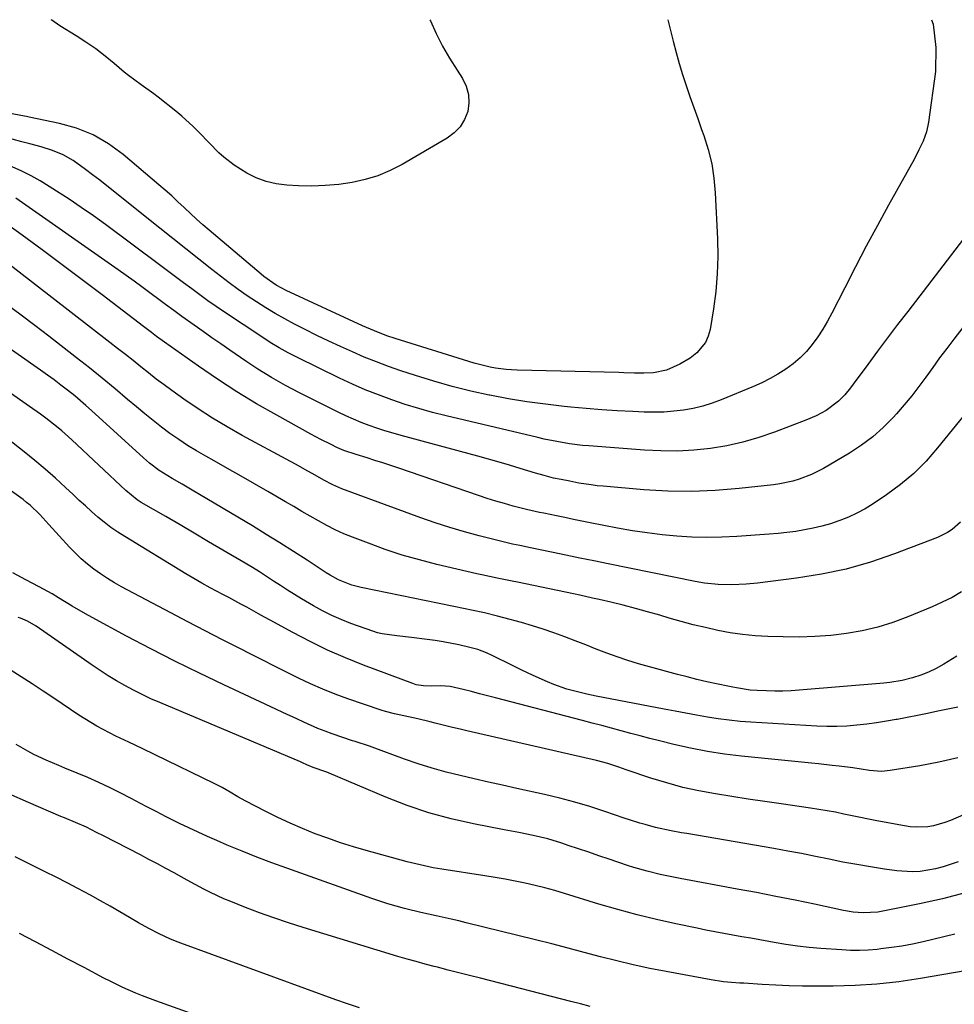
# Model space of a CAD drawing. Units: inches. Extents: x 1894835 to 1900161, y 416764 to 422033.
# Drawn here: x 1898924 to 1899212, y 421728 to 422032 of the extents above; entities that cross this region are included whole.
import ezdxf

# ---------------------------------------------------------------- set-up
doc = ezdxf.new("R2010")
doc.units = ezdxf.units.IN
doc.header["$MEASUREMENT"] = 0
doc.layers.add('7', color=7, linetype='Continuous')
doc.layers.add('8', color=7, linetype='Continuous')

msp = doc.modelspace()

# ---------------------------------------------------------------- linework, layer by layer
at = {"layer": '7', "color": 18}
for points in [[(1899124.06, 422031.67, 1846), (1899125.71, 422025.06, 1846), (1899126.62, 422021.61, 1846), (1899127.59, 422018.17, 1846), (1899128.64, 422014.75, 1846), (1899129.75, 422011.35, 1846), (1899130.91, 422007.97, 1846), (1899132.08, 422004.59, 1846), (1899133.28, 422001.22, 1846), (1899134.49, 421997.85, 1846), (1899135.17, 421995.98, 1846), (1899136.52, 421991.64, 1846), (1899137.61, 421987.24, 1846), (1899138.29, 421982.77, 1846), (1899138.71, 421978.24, 1846), (1899139.36, 421964.1, 1846), (1899139.45, 421958.67, 1846), (1899139.31, 421953.24, 1846), (1899138.84, 421947.84, 1846), (1899138.14, 421942.45, 1846), (1899137.12, 421936.07, 1846), (1899136.54, 421934.01, 1846), (1899135.71, 421932.1, 1846), (1899132.98, 421928.88, 1846), (1899130.94, 421927.31, 1846), (1899127.79, 421925.41, 1846), (1899123.63, 421923.61, 1846), (1899119.69, 421922.76, 1846), (1899116.66, 421922.64, 1846), (1899113.8, 421922.69, 1846), (1899110.54, 421922.77, 1846), (1899108.91, 421922.8, 1846), (1899077.54, 421923.57, 1846), (1899075.86, 421923.65, 1846), (1899074.19, 421923.77, 1846), (1899070.86, 421924.21, 1846), (1899069.21, 421924.52, 1846), (1899065.94, 421925.3, 1846), (1899064.33, 421925.77, 1846), (1899039.94, 421933.36, 1846), (1899037.37, 421934.21, 1846), (1899033.58, 421935.67, 1846), (1899031.09, 421936.73, 1846), (1899029.86, 421937.29, 1846), (1899006.29, 421948.18, 1846), (1899003.23, 421949.8, 1846), (1898999.43, 421952.42, 1846), (1898998.54, 421953.14, 1846), (1898982.52, 421966.71, 1846), (1898980.57, 421968.4, 1846), (1898978.64, 421970.11, 1846), (1898976.75, 421971.86, 1846), (1898974.88, 421973.63, 1846), (1898974.8, 421973.71, 1846), (1898972.89, 421975.53, 1846), (1898970.96, 421977.32, 1846), (1898968.99, 421979.07, 1846), (1898966.99, 421980.79, 1846), (1898955.95, 421990.15, 1846), (1898951.45, 421993.4, 1846), (1898946.72, 421996.16, 1846), (1898941.63, 421998.18, 1846), (1898936.29, 421999.7, 1846), (1898926.99, 422001.61, 1846), (1898926.12, 422001.78, 1846), (1898924.37, 422002.12, 1846), (1898921.75, 422002.63, 1846)], [(1899205.41, 422031.67, 1844), (1899205.91, 422030.29, 1844), (1899206.81, 422023.14, 1844), (1899206.66, 422015.74, 1844), (1899204.51, 422000.03, 1844), (1899203.89, 421997.08, 1844), (1899202.86, 421994.24, 1844), (1899201.56, 421991.5, 1844), (1899200.15, 421988.81, 1844), (1899192.21, 421974.5, 1844), (1899188.74, 421968.17, 1844), (1899185.32, 421961.8, 1844), (1899181.97, 421955.4, 1844), (1899178.67, 421948.97, 1844), (1899174.72, 421941.17, 1844), (1899173.37, 421938.67, 1844), (1899171.92, 421936.22, 1844), (1899170.34, 421933.85, 1844), (1899168.65, 421931.52, 1844), (1899166.82, 421929.37, 1844), (1899164.87, 421927.35, 1844), (1899162.73, 421925.54, 1844), (1899160.46, 421923.86, 1844), (1899158.05, 421922.36, 1844), (1899155.6, 421920.95, 1844), (1899153.06, 421919.69, 1844), (1899150.48, 421918.53, 1844), (1899140.56, 421914.41, 1844), (1899137.72, 421913.35, 1844), (1899134.83, 421912.44, 1844), (1899131.89, 421911.75, 1844), (1899128.9, 421911.21, 1844), (1899125.88, 421910.87, 1844), (1899122.86, 421910.64, 1844), (1899119.83, 421910.58, 1844), (1899116.79, 421910.63, 1844), (1899113.28, 421910.8, 1844), (1899108.48, 421911.06, 1844), (1899103.69, 421911.37, 1844), (1899098.91, 421911.75, 1844), (1899094.13, 421912.18, 1844), (1899092.11, 421912.38, 1844), (1899086.33, 421913.04, 1844), (1899080.58, 421913.81, 1844), (1899074.85, 421914.76, 1844), (1899069.13, 421915.82, 1844), (1899068.98, 421915.85, 1844), (1899063.23, 421917.13, 1844), (1899057.52, 421918.54, 1844), (1899051.86, 421920.15, 1844), (1899046.24, 421921.91, 1844), (1899041.7, 421923.41, 1844), (1899037.9, 421924.73, 1844), (1899034.14, 421926.13, 1844), (1899030.41, 421927.63, 1844), (1899026.71, 421929.2, 1844), (1899023.05, 421930.86, 1844), (1899019.41, 421932.55, 1844), (1899015.8, 421934.31, 1844), (1899012.2, 421936.11, 1844), (1899008.91, 421937.79, 1844), (1899005.9, 421939.39, 1844), (1899002.92, 421941.05, 1844), (1898999.99, 421942.81, 1844), (1898997.1, 421944.63, 1844), (1898994.27, 421946.53, 1844), (1898991.47, 421948.48, 1844), (1898988.72, 421950.5, 1844), (1898986, 421952.58, 1844), (1898983.34, 421954.67, 1844), (1898979.32, 421957.83, 1844), (1898975.31, 421960.99, 1844), (1898971.31, 421964.17, 1844), (1898967.31, 421967.36, 1844), (1898950.93, 421980.46, 1844), (1898948.76, 421982.17, 1844), (1898946.57, 421983.85, 1844), (1898944.34, 421985.49, 1844), (1898940.53, 421988.21, 1844), (1898937.46, 421990.04, 1844), (1898934.15, 421991.37, 1844), (1898930.7, 421992.42, 1844), (1898927.23, 421993.37, 1844), (1898924.73, 421994.02, 1844), (1898921.75, 421994.82, 1844)], [(1899050.64, 422031.68, 1848), (1899050.79, 422031.33, 1848), (1899052.62, 422027.4, 1848), (1899054.57, 422023.54, 1848), (1899056.73, 422019.79, 1848), (1899059.01, 422016.11, 1848), (1899060.68, 422013.58, 1848), (1899061.85, 422011.16, 1848), (1899062.59, 422008.66, 1848), (1899062.67, 422006.07, 1848), (1899062.31, 422003.4, 1848), (1899061.3, 422000.89, 1848), (1899059.96, 421998.63, 1848), (1899058.13, 421996.75, 1848), (1899055.97, 421995.11, 1848), (1899042.07, 421987.05, 1848), (1899038.39, 421985.16, 1848), (1899034.6, 421983.56, 1848), (1899030.66, 421982.37, 1848), (1899026.63, 421981.45, 1848), (1899022.5, 421980.89, 1848), (1899018.37, 421980.5, 1848), (1899014.22, 421980.38, 1848), (1899010.06, 421980.44, 1848), (1899006.48, 421980.61, 1848), (1899003.23, 421981.01, 1848), (1899000.08, 421981.72, 1848), (1898997.07, 421982.88, 1848), (1898994.15, 421984.36, 1848), (1898990.26, 421986.79, 1848), (1898987.02, 421989.29, 1848), (1898985.5, 421990.66, 1848), (1898982.59, 421993.56, 1848), (1898979.29, 421997.02, 1848), (1898977.63, 421998.73, 1848), (1898974.12, 422001.96, 1848), (1898972.28, 422003.48, 1848), (1898966.79, 422007.81, 1848), (1898965.5, 422008.8, 1848), (1898961.53, 422011.6, 1848), (1898957.6, 422014.46, 1848), (1898956.34, 422015.49, 1848), (1898953.25, 422018.13, 1848), (1898950.41, 422020.44, 1848), (1898947.51, 422022.65, 1848), (1898944.51, 422024.73, 1848), (1898941.44, 422026.71, 1848), (1898936.47, 422029.75, 1848), (1898933.98, 422031.53, 1848), (1898933.79, 422031.69, 1848)], [(1899222.41, 421973.39, 1842), (1899198.1, 421941.7, 1842), (1899194.98, 421937.62, 1842), (1899191.88, 421933.52, 1842), (1899188.81, 421929.4, 1842), (1899185.75, 421925.28, 1842), (1899181.3, 421919.23, 1842), (1899180.46, 421918.13, 1842), (1899178.69, 421916.01, 1842), (1899176.78, 421914.02, 1842), (1899172.89, 421911.16, 1842), (1899169.84, 421909.5, 1842), (1899166.65, 421908.12, 1842), (1899156.97, 421904.42, 1842), (1899152.14, 421902.77, 1842), (1899147.25, 421901.35, 1842), (1899142.27, 421900.27, 1842), (1899137.23, 421899.43, 1842), (1899132.14, 421898.92, 1842), (1899127.04, 421898.63, 1842), (1899121.94, 421898.65, 1842), (1899116.83, 421898.88, 1842), (1899099.72, 421900.18, 1842), (1899097.73, 421900.36, 1842), (1899093.77, 421900.85, 1842), (1899089.83, 421901.52, 1842), (1899085.91, 421902.33, 1842), (1899083.96, 421902.77, 1842), (1899055.67, 421909.48, 1842), (1899051.43, 421910.56, 1842), (1899047.21, 421911.73, 1842), (1899043.03, 421913.02, 1842), (1899038.88, 421914.41, 1842), (1899034.78, 421915.93, 1842), (1899030.71, 421917.55, 1842), (1899026.71, 421919.3, 1842), (1899022.74, 421921.15, 1842), (1899009.75, 421927.49, 1842), (1899006.91, 421928.93, 1842), (1899004.13, 421930.46, 1842), (1899001.4, 421932.09, 1842), (1898998.73, 421933.81, 1842), (1898987.25, 421941.49, 1842), (1898984.69, 421943.23, 1842), (1898982.14, 421945, 1842), (1898979.63, 421946.81, 1842), (1898977.13, 421948.64, 1842), (1898974.65, 421950.5, 1842), (1898972.17, 421952.35, 1842), (1898969.68, 421954.2, 1842), (1898967.2, 421956.05, 1842), (1898950.5, 421968.48, 1842), (1898946.8, 421971.17, 1842), (1898943.07, 421973.8, 1842), (1898939.28, 421976.34, 1842), (1898935.45, 421978.83, 1842), (1898933.18, 421980.27, 1842), (1898930.42, 421981.93, 1842), (1898927.6, 421983.49, 1842), (1898924.72, 421984.92, 1842), (1898921.78, 421986.25, 1842)], [(1899216.31, 421910.7, 1838), (1899207.33, 421899.56, 1838), (1899203.77, 421895.53, 1838), (1899199.99, 421891.74, 1838), (1899195.89, 421888.3, 1838), (1899191.57, 421885.11, 1838), (1899187.39, 421882.31, 1838), (1899184.94, 421880.79, 1838), (1899182.42, 421879.41, 1838), (1899179.81, 421878.22, 1838), (1899177.14, 421877.15, 1838), (1899176.87, 421877.06, 1838), (1899174.26, 421876.21, 1838), (1899171.62, 421875.45, 1838), (1899168.95, 421874.82, 1838), (1899166.26, 421874.28, 1838), (1899163.54, 421873.85, 1838), (1899160.81, 421873.48, 1838), (1899158.08, 421873.18, 1838), (1899155.34, 421872.95, 1838), (1899145.35, 421872.23, 1838), (1899140.73, 421872.01, 1838), (1899136.12, 421871.93, 1838), (1899131.5, 421872.06, 1838), (1899126.88, 421872.33, 1838), (1899122.28, 421872.79, 1838), (1899117.69, 421873.34, 1838), (1899113.12, 421874.05, 1838), (1899108.56, 421874.86, 1838), (1899100.14, 421876.5, 1838), (1899097.53, 421877.02, 1838), (1899094.91, 421877.54, 1838), (1899092.3, 421878.07, 1838), (1899089.69, 421878.61, 1838), (1899085.81, 421879.42, 1838), (1899084.48, 421879.69, 1838), (1899080.49, 421880.59, 1838), (1899076.37, 421881.66, 1838), (1899073.67, 421882.4, 1838), (1899070.97, 421883.19, 1838), (1899068.3, 421884.03, 1838), (1899065.63, 421884.91, 1838), (1899041.01, 421893.36, 1838), (1899038.58, 421894.18, 1838), (1899036.14, 421894.98, 1838), (1899033.69, 421895.75, 1838), (1899031.24, 421896.5, 1838), (1899027.85, 421897.51, 1838), (1899024.07, 421898.79, 1838), (1899021.88, 421899.75, 1838), (1899020.14, 421900.59, 1838), (1899016.99, 421902.16, 1838), (1899013.88, 421903.83, 1838), (1899003.36, 421909.65, 1838), (1898997.18, 421913.21, 1838), (1898991.07, 421916.9, 1838), (1898985.09, 421920.78, 1838), (1898979.19, 421924.8, 1838), (1898968.7, 421932.19, 1838), (1898966.27, 421933.98, 1838), (1898964.69, 421935.21, 1838), (1898962.31, 421937.06, 1838), (1898949.48, 421946.84, 1838), (1898943.35, 421951.48, 1838), (1898937.2, 421956.09, 1838), (1898931.01, 421960.65, 1838), (1898924.8, 421965.17, 1838), (1898913.35, 421973.44, 1838)], [(1899214.36, 421876.64, 1836), (1899211.78, 421874.41, 1836), (1899210.38, 421873.46, 1836), (1899207.32, 421871.98, 1836), (1899193.98, 421866.9, 1836), (1899186.58, 421864.38, 1836), (1899179.1, 421862.23, 1836), (1899171.48, 421860.63, 1836), (1899163.77, 421859.39, 1836), (1899151.79, 421857.91, 1836), (1899148.2, 421857.55, 1836), (1899143.84, 421857.35, 1836), (1899139.58, 421857.43, 1836), (1899135.34, 421857.88, 1836), (1899132.54, 421858.37, 1836), (1899105.62, 421863.84, 1836), (1899101.26, 421864.73, 1836), (1899096.91, 421865.62, 1836), (1899092.55, 421866.52, 1836), (1899088.2, 421867.42, 1836), (1899081.72, 421868.76, 1836), (1899078.38, 421869.46, 1836), (1899076.15, 421869.92, 1836), (1899072.83, 421870.7, 1836), (1899065.88, 421872.46, 1836), (1899061.32, 421873.69, 1836), (1899056.79, 421875.01, 1836), (1899052.31, 421876.48, 1836), (1899047.85, 421878.03, 1836), (1899023.49, 421886.97, 1836), (1899020.66, 421888.18, 1836), (1899017.94, 421889.63, 1836), (1899014.5, 421891.55, 1836), (1899012.78, 421892.51, 1836), (1899009.34, 421894.42, 1836), (1899007.61, 421895.36, 1836), (1898992.75, 421903.43, 1836), (1898988.13, 421906.05, 1836), (1898983.59, 421908.77, 1836), (1898979.14, 421911.64, 1836), (1898974.76, 421914.63, 1836), (1898971.05, 421917.26, 1836), (1898968.59, 421919.03, 1836), (1898966.16, 421920.84, 1836), (1898963.76, 421922.7, 1836), (1898961.39, 421924.6, 1836), (1898959.03, 421926.5, 1836), (1898956.67, 421928.4, 1836), (1898954.28, 421930.27, 1836), (1898951.89, 421932.13, 1836), (1898916.88, 421959.11, 1836)], [(1899214.74, 421855.15, 1834), (1899211.79, 421853.47, 1834), (1899208.75, 421851.96, 1834), (1899205.65, 421850.57, 1834), (1899198.11, 421847.47, 1834), (1899193.51, 421845.77, 1834), (1899188.84, 421844.31, 1834), (1899184.07, 421843.2, 1834), (1899179.25, 421842.33, 1834), (1899174.36, 421841.76, 1834), (1899169.47, 421841.37, 1834), (1899164.56, 421841.23, 1834), (1899159.64, 421841.26, 1834), (1899154.88, 421841.41, 1834), (1899151.01, 421841.64, 1834), (1899147.15, 421842.01, 1834), (1899143.31, 421842.58, 1834), (1899139.5, 421843.28, 1834), (1899135.71, 421844.14, 1834), (1899131.93, 421845.05, 1834), (1899128.17, 421846.05, 1834), (1899124.43, 421847.11, 1834), (1899121.57, 421847.96, 1834), (1899117.82, 421849.03, 1834), (1899114.06, 421850.06, 1834), (1899110.28, 421851.03, 1834), (1899106.49, 421851.95, 1834), (1899102.83, 421852.8, 1834), (1899100.86, 421853.26, 1834), (1899096.91, 421854.13, 1834), (1899094.93, 421854.54, 1834), (1899077.63, 421858.12, 1834), (1899076.07, 421858.44, 1834), (1899071.38, 421859.4, 1834), (1899066.71, 421860.41, 1834), (1899065.16, 421860.77, 1834), (1899052.77, 421863.66, 1834), (1899047.41, 421865.03, 1834), (1899042.1, 421866.54, 1834), (1899036.86, 421868.27, 1834), (1899031.66, 421870.15, 1834), (1899026.8, 421872.02, 1834), (1899024.09, 421873.13, 1834), (1899021.42, 421874.33, 1834), (1899018.82, 421875.66, 1834), (1899016.25, 421877.06, 1834), (1899013.71, 421878.53, 1834), (1899011.17, 421880, 1834), (1899008.63, 421881.48, 1834), (1899006.1, 421882.95, 1834), (1899000.63, 421886.12, 1834), (1898996.51, 421888.5, 1834), (1898992.38, 421890.87, 1834), (1898988.23, 421893.22, 1834), (1898984.08, 421895.55, 1834), (1898981.51, 421896.99, 1834), (1898978.67, 421898.64, 1834), (1898975.87, 421900.36, 1834), (1898973.13, 421902.18, 1834), (1898970.44, 421904.07, 1834), (1898967.8, 421906.03, 1834), (1898965.2, 421908.04, 1834), (1898962.64, 421910.1, 1834), (1898960.11, 421912.21, 1834), (1898957.37, 421914.56, 1834), (1898953.48, 421917.84, 1834), (1898949.55, 421921.08, 1834), (1898945.58, 421924.27, 1834), (1898941.58, 421927.42, 1834), (1898933, 421934.07, 1834), (1898928.76, 421937.32, 1834), (1898924.49, 421940.53, 1834), (1898920.18, 421943.7, 1834)], [(1899213.26, 421835.39, 1832), (1899209.21, 421832.87, 1832), (1899206.92, 421831.57, 1832), (1899204.56, 421830.42, 1832), (1899202.12, 421829.47, 1832), (1899199.62, 421828.67, 1832), (1899196.34, 421827.83, 1832), (1899192.61, 421827.17, 1832), (1899190.73, 421826.96, 1832), (1899164.64, 421824.81, 1832), (1899162.11, 421824.65, 1832), (1899159.59, 421824.55, 1832), (1899157.06, 421824.55, 1832), (1899154.53, 421824.6, 1832), (1899151.62, 421824.73, 1832), (1899149.47, 421824.88, 1832), (1899145.22, 421825.54, 1832), (1899144.16, 421825.74, 1832), (1899143.1, 421825.96, 1832), (1899139.13, 421826.8, 1832), (1899136.09, 421827.47, 1832), (1899133.06, 421828.17, 1832), (1899130.04, 421828.92, 1832), (1899127.03, 421829.7, 1832), (1899118.39, 421832.02, 1832), (1899115.05, 421832.98, 1832), (1899111.74, 421834, 1832), (1899108.47, 421835.12, 1832), (1899105.21, 421836.31, 1832), (1899101.97, 421837.55, 1832), (1899098.73, 421838.8, 1832), (1899095.5, 421840.05, 1832), (1899092.27, 421841.3, 1832), (1899088.92, 421842.54, 1832), (1899085.61, 421843.69, 1832), (1899082.27, 421844.73, 1832), (1899078.91, 421845.71, 1832), (1899073.47, 421847.19, 1832), (1899071.49, 421847.72, 1832), (1899067.5, 421848.67, 1832), (1899063.5, 421849.53, 1832), (1899061.49, 421849.94, 1832), (1899057.48, 421850.77, 1832), (1899029.41, 421856.55, 1832), (1899026.56, 421857.28, 1832), (1899022.45, 421858.89, 1832), (1899019.86, 421860.28, 1832), (1899018.61, 421861.05, 1832), (1899012.74, 421864.91, 1832), (1899008.56, 421867.62, 1832), (1899004.35, 421870.3, 1832), (1899000.11, 421872.92, 1832), (1898995.85, 421875.5, 1832), (1898977.24, 421886.59, 1832), (1898975.73, 421887.48, 1832), (1898974.21, 421888.38, 1832), (1898971.16, 421890.14, 1832), (1898967.12, 421892.65, 1832), (1898964.16, 421894.92, 1832), (1898963.21, 421895.72, 1832), (1898962.28, 421896.54, 1832), (1898946.22, 421911.14, 1832), (1898944.51, 421912.66, 1832), (1898941.04, 421915.6, 1832), (1898938.79, 421917.4, 1832), (1898936.75, 421918.98, 1832), (1898934.7, 421920.54, 1832), (1898932.61, 421922.05, 1832), (1898930.51, 421923.55, 1832), (1898915.54, 421933.96, 1832)], [(1899213.53, 421803.96, 1828), (1899207.71, 421802.62, 1828), (1899201.84, 421801.51, 1828), (1899192.69, 421800.05, 1828), (1899189.99, 421799.81, 1828), (1899186.3, 421800.05, 1828), (1899183.75, 421800.44, 1828), (1899181.21, 421800.93, 1828), (1899176.94, 421801.43, 1828), (1899174.8, 421801.66, 1828), (1899170.52, 421802.11, 1828), (1899168.37, 421802.32, 1828), (1899146.77, 421804.49, 1828), (1899141.51, 421805.13, 1828), (1899136.27, 421805.93, 1828), (1899131.06, 421806.95, 1828), (1899125.89, 421808.12, 1828), (1899121.53, 421809.21, 1828), (1899118.56, 421809.96, 1828), (1899115.58, 421810.73, 1828), (1899112.61, 421811.52, 1828), (1899109.65, 421812.32, 1828), (1899106.69, 421813.13, 1828), (1899103.72, 421813.93, 1828), (1899100.75, 421814.71, 1828), (1899097.78, 421815.49, 1828), (1899070.93, 421822.48, 1828), (1899068.43, 421823.13, 1828), (1899065.94, 421823.77, 1828), (1899063.44, 421824.4, 1828), (1899060.95, 421825.03, 1828), (1899056.86, 421826.01, 1828), (1899054.07, 421826.19, 1828), (1899051.26, 421826.1, 1828), (1899048.71, 421826.14, 1828), (1899046.45, 421826.54, 1828), (1899045.35, 421826.89, 1828), (1899030.2, 421832.58, 1828), (1899024.61, 421834.82, 1828), (1899019.09, 421837.21, 1828), (1899013.67, 421839.83, 1828), (1899008.33, 421842.61, 1828), (1899001.39, 421846.4, 1828), (1898999.57, 421847.4, 1828), (1898997.75, 421848.4, 1828), (1898994.11, 421850.41, 1828), (1898992.28, 421851.42, 1828), (1898988.62, 421853.39, 1828), (1898986.78, 421854.36, 1828), (1898982.79, 421856.47, 1828), (1898980.26, 421857.87, 1828), (1898977.76, 421859.31, 1828), (1898975.28, 421860.79, 1828), (1898956.48, 421872.23, 1828), (1898954.32, 421873.62, 1828), (1898952.21, 421875.08, 1828), (1898950.17, 421876.64, 1828), (1898948.19, 421878.27, 1828), (1898946.25, 421879.96, 1828), (1898944.33, 421881.67, 1828), (1898942.43, 421883.41, 1828), (1898940.55, 421885.17, 1828), (1898938.19, 421887.41, 1828), (1898935.1, 421890.25, 1828), (1898931.96, 421893.04, 1828), (1898928.74, 421895.73, 1828), (1898925.47, 421898.36, 1828), (1898917.11, 421904.9, 1828)], [(1899252.09, 421802.46, 1826), (1899211.3, 421784.67, 1826), (1899209.6, 421784.02, 1826), (1899206.1, 421783.05, 1826), (1899204.3, 421782.74, 1826), (1899200.67, 421782.56, 1826), (1899198.87, 421782.7, 1826), (1899197.06, 421782.96, 1826), (1899188.59, 421784.59, 1826), (1899186.03, 421785.09, 1826), (1899183.48, 421785.6, 1826), (1899180.93, 421786.12, 1826), (1899178.38, 421786.65, 1826), (1899175.83, 421787.17, 1826), (1899173.27, 421787.65, 1826), (1899170.7, 421788.07, 1826), (1899168.13, 421788.46, 1826), (1899159.09, 421789.74, 1826), (1899154, 421790.47, 1826), (1899148.9, 421791.23, 1826), (1899143.81, 421792.01, 1826), (1899138.73, 421792.82, 1826), (1899133.67, 421793.76, 1826), (1899128.66, 421794.87, 1826), (1899123.71, 421796.22, 1826), (1899118.79, 421797.74, 1826), (1899111.18, 421800.3, 1826), (1899108.92, 421801.07, 1826), (1899105.54, 421802.23, 1826), (1899102.1, 421803.18, 1826), (1899062.03, 421812.29, 1826), (1899060.4, 421812.67, 1826), (1899057.16, 421813.46, 1826), (1899055.54, 421813.87, 1826), (1899052.3, 421814.68, 1826), (1899050.68, 421815.08, 1826), (1899046.88, 421815.98, 1826), (1899042.61, 421816.93, 1826), (1899039.76, 421817.53, 1826), (1899036.96, 421818.28, 1826), (1899035.57, 421818.72, 1826), (1899025.28, 421822.22, 1826), (1899021.4, 421823.63, 1826), (1899017.57, 421825.14, 1826), (1899013.81, 421826.81, 1826), (1899010.09, 421828.58, 1826), (1899006.4, 421830.43, 1826), (1899002.72, 421832.28, 1826), (1898999.04, 421834.14, 1826), (1898995.35, 421836, 1826), (1898992, 421837.7, 1826), (1898986.65, 421840.43, 1826), (1898981.31, 421843.17, 1826), (1898975.99, 421845.95, 1826), (1898970.67, 421848.74, 1826), (1898955.52, 421856.77, 1826), (1898953.3, 421858.01, 1826), (1898951.13, 421859.31, 1826), (1898949.02, 421860.72, 1826), (1898946.95, 421862.19, 1826), (1898944.97, 421863.77, 1826), (1898943.04, 421865.41, 1826), (1898941.22, 421867.17, 1826), (1898939.46, 421869, 1826), (1898933.1, 421875.99, 1826), (1898930.24, 421879.01, 1826), (1898927.24, 421881.88, 1826), (1898926.17, 421882.76, 1826), (1898925.08, 421883.62, 1826), (1898920.81, 421886.8, 1826)], [(1899213.62, 421771.93, 1824), (1899209.05, 421770.32, 1824), (1899206.71, 421769.73, 1824), (1899201.93, 421768.94, 1824), (1899199.52, 421768.8, 1824), (1899194.71, 421769.11, 1824), (1899190.94, 421769.66, 1824), (1899186.66, 421770.32, 1824), (1899182.38, 421771.04, 1824), (1899178.12, 421771.84, 1824), (1899173.87, 421772.7, 1824), (1899169.6, 421773.57, 1824), (1899165.34, 421774.42, 1824), (1899161.07, 421775.21, 1824), (1899156.79, 421775.97, 1824), (1899129.89, 421780.61, 1824), (1899128.28, 421780.89, 1824), (1899125.06, 421781.47, 1824), (1899120.27, 421782.47, 1824), (1899117.03, 421783.36, 1824), (1899115.42, 421783.85, 1824), (1899112.23, 421784.88, 1824), (1899110.63, 421785.41, 1824), (1899104.65, 421787.44, 1824), (1899100.05, 421788.93, 1824), (1899095.42, 421790.3, 1824), (1899090.75, 421791.53, 1824), (1899086.05, 421792.65, 1824), (1899077.46, 421794.55, 1824), (1899073.08, 421795.53, 1824), (1899068.71, 421796.51, 1824), (1899064.34, 421797.5, 1824), (1899059.96, 421798.5, 1824), (1899055.62, 421799.58, 1824), (1899051.3, 421800.78, 1824), (1899047.04, 421802.14, 1824), (1899042.81, 421803.61, 1824), (1899032.79, 421807.31, 1824), (1899032.05, 421807.57, 1824), (1899027.55, 421809.01, 1824), (1899026.8, 421809.26, 1824), (1899020.52, 421811.4, 1824), (1899018.28, 421812.2, 1824), (1899016.07, 421813.06, 1824), (1899011.72, 421814.97, 1824), (1899009.57, 421815.98, 1824), (1899005.27, 421818, 1824), (1899003.11, 421819.01, 1824), (1898987.09, 421826.46, 1824), (1898979.5, 421830.07, 1824), (1898971.96, 421833.77, 1824), (1898964.48, 421837.61, 1824), (1898957.04, 421841.54, 1824), (1898946.45, 421847.25, 1824), (1898944.35, 421848.41, 1824), (1898940.22, 421850.81, 1824), (1898936.06, 421853.35, 1824), (1898934.08, 421854.52, 1824), (1898930.05, 421856.74, 1824), (1898925.97, 421858.87, 1824), (1898921.9, 421861, 1824)], [(1899215.85, 421762.29, 1822), (1899208.79, 421760.51, 1822), (1899201.69, 421758.92, 1822), (1899190.42, 421756.64, 1822), (1899188.9, 421756.39, 1822), (1899184.32, 421756.15, 1822), (1899181.26, 421756.4, 1822), (1899178.24, 421756.91, 1822), (1899169.35, 421758.79, 1822), (1899163.4, 421760.03, 1822), (1899157.44, 421761.23, 1822), (1899151.47, 421762.39, 1822), (1899145.49, 421763.51, 1822), (1899127.89, 421766.76, 1822), (1899125.83, 421767.15, 1822), (1899121.73, 421768.01, 1822), (1899117.65, 421768.98, 1822), (1899113.62, 421770.13, 1822), (1899111.63, 421770.77, 1822), (1899105.95, 421772.7, 1822), (1899102.8, 421773.77, 1822), (1899099.65, 421774.84, 1822), (1899096.5, 421775.91, 1822), (1899093.35, 421776.98, 1822), (1899091.39, 421777.65, 1822), (1899087.01, 421778.98, 1822), (1899082.56, 421780.02, 1822), (1899078.06, 421780.91, 1822), (1899075.8, 421781.35, 1822), (1899073.55, 421781.78, 1822), (1899064.1, 421783.61, 1822), (1899057.19, 421785.18, 1822), (1899050.36, 421787.02, 1822), (1899043.66, 421789.3, 1822), (1899037.05, 421791.85, 1822), (1899019.56, 421799.26, 1822), (1899019.35, 421799.34, 1822), (1899018.48, 421799.66, 1822), (1899014.58, 421801.02, 1822), (1899012.65, 421801.86, 1822), (1899011.36, 421802.42, 1822), (1899010.71, 421802.7, 1822), (1898967.29, 421821.01, 1822), (1898964.55, 421822.22, 1822), (1898961.84, 421823.48, 1822), (1898959.17, 421824.83, 1822), (1898956.53, 421826.24, 1822), (1898953.94, 421827.73, 1822), (1898951.38, 421829.28, 1822), (1898948.86, 421830.9, 1822), (1898946.38, 421832.57, 1822), (1898929.13, 421844.6, 1822), (1898926.47, 421846.13, 1822), (1898924.35, 421847.04, 1822), (1898923.63, 421847.31, 1822)], [(1899219.42, 421738.86, 1818), (1899202.02, 421735.86, 1818), (1899195.31, 421734.87, 1818), (1899188.58, 421734.12, 1818), (1899181.83, 421733.71, 1818), (1899175.05, 421733.54, 1818), (1899169.73, 421733.53, 1818), (1899165.6, 421733.57, 1818), (1899161.47, 421733.66, 1818), (1899157.35, 421733.83, 1818), (1899153.23, 421734.06, 1818), (1899147.52, 421734.42, 1818), (1899146.26, 421734.5, 1818), (1899143.72, 421734.69, 1818), (1899141.2, 421734.91, 1818), (1899137.43, 421735.46, 1818), (1899123.58, 421738.03, 1818), (1899118.48, 421739.03, 1818), (1899113.4, 421740.12, 1818), (1899108.35, 421741.33, 1818), (1899103.32, 421742.62, 1818), (1899098.3, 421743.96, 1818), (1899093.28, 421745.27, 1818), (1899088.24, 421746.56, 1818), (1899083.2, 421747.82, 1818), (1899061.86, 421753.12, 1818), (1899059.54, 421753.67, 1818), (1899057.21, 421754.21, 1818), (1899052.54, 421755.21, 1818), (1899047.87, 421756.22, 1818), (1899043.24, 421757.38, 1818), (1899042.77, 421757.5, 1818), (1899040.23, 421758.21, 1818), (1899037.71, 421758.96, 1818), (1899035.21, 421759.76, 1818), (1899032.72, 421760.61, 1818), (1899006.49, 421769.89, 1818), (1899001.86, 421771.58, 1818), (1898997.25, 421773.33, 1818), (1898992.68, 421775.17, 1818), (1898988.13, 421777.07, 1818), (1898984.89, 421778.46, 1818), (1898981.99, 421779.74, 1818), (1898979.1, 421781.04, 1818), (1898976.24, 421782.39, 1818), (1898973.39, 421783.77, 1818), (1898969.27, 421785.8, 1818), (1898966.16, 421787.39, 1818), (1898963.08, 421789.01, 1818), (1898961.53, 421789.82, 1818), (1898958.44, 421791.43, 1818), (1898955.04, 421793.18, 1818), (1898951.76, 421794.8, 1818), (1898948.47, 421796.37, 1818), (1898945.13, 421797.86, 1818), (1898941.77, 421799.29, 1818), (1898938.02, 421800.82, 1818), (1898936.09, 421801.62, 1818), (1898932.24, 421803.28, 1818), (1898928.44, 421805.03, 1818), (1898926.58, 421805.99, 1818), (1898922.97, 421808.12, 1818)], [(1899100.14, 421727.31, 1816), (1899097.13, 421728.08, 1816), (1899094.12, 421728.85, 1816), (1899066.21, 421735.97, 1816), (1899062.9, 421736.81, 1816), (1899059.59, 421737.66, 1816), (1899056.28, 421738.5, 1816), (1899052.96, 421739.35, 1816), (1899051.95, 421739.6, 1816), (1899049.15, 421740.34, 1816), (1899046.36, 421741.1, 1816), (1899043.58, 421741.9, 1816), (1899040.8, 421742.72, 1816), (1899011.5, 421751.64, 1816), (1899007, 421753.07, 1816), (1899002.53, 421754.57, 1816), (1898998.1, 421756.18, 1816), (1898993.69, 421757.85, 1816), (1898989.17, 421759.64, 1816), (1898987.06, 421760.51, 1816), (1898982.92, 421762.43, 1816), (1898980.89, 421763.47, 1816), (1898976.87, 421765.65, 1816), (1898974.86, 421766.74, 1816), (1898971.71, 421768.47, 1816), (1898969.13, 421769.88, 1816), (1898966.54, 421771.27, 1816), (1898963.94, 421772.65, 1816), (1898961.33, 421774.01, 1816), (1898949.88, 421779.93, 1816), (1898947.8, 421780.99, 1816), (1898944.66, 421782.55, 1816), (1898941.33, 421784.02, 1816), (1898937.92, 421785.44, 1816), (1898936.78, 421785.92, 1816), (1898926.81, 421790.2, 1816), (1898920.73, 421792.89, 1816)], [(1899028.9, 421726.86, 1814), (1899025.25, 421728.07, 1814), (1899021.61, 421729.35, 1814), (1898973.78, 421746.82, 1814), (1898972.09, 421747.46, 1814), (1898970.41, 421748.15, 1814), (1898967.12, 421749.66, 1814), (1898963.9, 421751.32, 1814), (1898960.75, 421753.09, 1814), (1898957.93, 421754.75, 1814), (1898954.95, 421756.49, 1814), (1898951.96, 421758.2, 1814), (1898948.96, 421759.89, 1814), (1898945.94, 421761.56, 1814), (1898942.04, 421763.67, 1814), (1898938.7, 421765.43, 1814), (1898935.34, 421767.15, 1814), (1898931.96, 421768.83, 1814), (1898922.62, 421773.42, 1814)], [(1899012.89, 421712.28, 1812), (1898966.03, 421729.02, 1812), (1898961.94, 421730.56, 1812), (1898959.91, 421731.38, 1812), (1898955.9, 421733.13, 1812), (1898951.95, 421735.03, 1812), (1898950.01, 421736.03, 1812), (1898943.92, 421739.27, 1812), (1898938.93, 421741.91, 1812), (1898933.95, 421744.54, 1812), (1898928.96, 421747.17, 1812), (1898923.96, 421749.79, 1812)]]:
    msp.add_polyline3d(points, dxfattribs=at)
at = {"layer": '8', "color": 18}
for points in [[(1899225.62, 421950.26, 1840), (1899212.34, 421933.12, 1840), (1899210.13, 421930.24, 1840), (1899207.95, 421927.34, 1840), (1899205.81, 421924.4, 1840), (1899203.7, 421921.45, 1840), (1899201.55, 421918.53, 1840), (1899199.34, 421915.66, 1840), (1899197.02, 421912.87, 1840), (1899194.64, 421910.14, 1840), (1899193.62, 421909, 1840), (1899190.54, 421905.89, 1840), (1899187.3, 421902.99, 1840), (1899183.81, 421900.4, 1840), (1899180.15, 421898.01, 1840), (1899172.07, 421893.24, 1840), (1899170.27, 421892.26, 1840), (1899168.44, 421891.37, 1840), (1899164.63, 421889.91, 1840), (1899162.67, 421889.34, 1840), (1899158.68, 421888.49, 1840), (1899156.65, 421888.21, 1840), (1899146.06, 421887.04, 1840), (1899138.72, 421886.45, 1840), (1899131.38, 421886.14, 1840), (1899124.03, 421886.26, 1840), (1899116.68, 421886.67, 1840), (1899104.12, 421887.74, 1840), (1899102.24, 421887.92, 1840), (1899100.36, 421888.15, 1840), (1899096.63, 421888.75, 1840), (1899093.78, 421889.28, 1840), (1899091.19, 421889.8, 1840), (1899088.8, 421890.3, 1840), (1899085.88, 421891.05, 1840), (1899083.2, 421891.82, 1840), (1899078.49, 421893.26, 1840), (1899075.24, 421894.23, 1840), (1899071.99, 421895.18, 1840), (1899068.72, 421896.1, 1840), (1899065.45, 421897, 1840), (1899041.75, 421903.4, 1840), (1899039.26, 421904.1, 1840), (1899036.78, 421904.85, 1840), (1899034.32, 421905.66, 1840), (1899031.88, 421906.51, 1840), (1899029.46, 421907.43, 1840), (1899027.06, 421908.41, 1840), (1899024.7, 421909.47, 1840), (1899022.37, 421910.59, 1840), (1899010.4, 421916.58, 1840), (1899008.21, 421917.71, 1840), (1899006.04, 421918.86, 1840), (1899001.76, 421921.29, 1840), (1898997.57, 421923.86, 1840), (1898995.7, 421925.08, 1840), (1898993.85, 421926.33, 1840), (1898988.89, 421929.75, 1840), (1898986.13, 421931.67, 1840), (1898983.38, 421933.59, 1840), (1898980.64, 421935.53, 1840), (1898977.9, 421937.47, 1840), (1898974.12, 421940.16, 1840), (1898971.59, 421941.98, 1840), (1898969.08, 421943.83, 1840), (1898967.41, 421945.07, 1840), (1898964.22, 421947.45, 1840), (1898961.79, 421949.25, 1840), (1898959.34, 421951.04, 1840), (1898956.88, 421952.81, 1840), (1898954.4, 421954.56, 1840), (1898922.9, 421976.64, 1840)], [(1899213.56, 421819.65, 1830), (1899207.37, 421818.35, 1830), (1899204.23, 421817.7, 1830), (1899201.09, 421817.06, 1830), (1899197.94, 421816.44, 1830), (1899194.8, 421815.82, 1830), (1899194.56, 421815.78, 1830), (1899191.53, 421815.24, 1830), (1899188.49, 421814.75, 1830), (1899185.43, 421814.35, 1830), (1899182.37, 421814.01, 1830), (1899179.3, 421813.78, 1830), (1899176.23, 421813.64, 1830), (1899173.15, 421813.66, 1830), (1899170.08, 421813.77, 1830), (1899149.72, 421814.97, 1830), (1899146.35, 421815.23, 1830), (1899142.98, 421815.56, 1830), (1899139.63, 421816.01, 1830), (1899136.29, 421816.54, 1830), (1899132.95, 421817.13, 1830), (1899129.62, 421817.74, 1830), (1899126.29, 421818.36, 1830), (1899122.96, 421818.99, 1830), (1899101.94, 421823.01, 1830), (1899099.07, 421823.61, 1830), (1899094.96, 421824.62, 1830), (1899092.92, 421825.19, 1830), (1899088.93, 421826.58, 1830), (1899086.97, 421827.39, 1830), (1899083.45, 421828.97, 1830), (1899081, 421830.1, 1830), (1899078.56, 421831.27, 1830), (1899076.14, 421832.47, 1830), (1899069.91, 421835.59, 1830), (1899068.14, 421836.4, 1830), (1899065.39, 421837.37, 1830), (1899062.58, 421838.13, 1830), (1899059.62, 421838.8, 1830), (1899054.74, 421839.79, 1830), (1899052.28, 421840.18, 1830), (1899049.82, 421840.52, 1830), (1899045, 421841.12, 1830), (1899040.45, 421841.62, 1830), (1899035.93, 421842.2, 1830), (1899034.46, 421842.58, 1830), (1899033.01, 421843.03, 1830), (1899026.21, 421845.46, 1830), (1899023.25, 421846.61, 1830), (1899020.35, 421847.87, 1830), (1899017.52, 421849.3, 1830), (1899014.75, 421850.84, 1830), (1899011.04, 421853.05, 1830), (1899008.84, 421854.38, 1830), (1899006.66, 421855.73, 1830), (1899004.49, 421857.11, 1830), (1899002.35, 421858.52, 1830), (1899000.2, 421859.93, 1830), (1898998.03, 421861.31, 1830), (1898995.85, 421862.66, 1830), (1898993.65, 421863.99, 1830), (1898986.76, 421868.05, 1830), (1898982.36, 421870.65, 1830), (1898977.95, 421873.24, 1830), (1898973.54, 421875.82, 1830), (1898969.13, 421878.39, 1830), (1898961.59, 421882.77, 1830), (1898960.32, 421883.57, 1830), (1898956.83, 421886.4, 1830), (1898940.11, 421902.04, 1830), (1898937.02, 421904.81, 1830), (1898935.42, 421906.14, 1830), (1898932.15, 421908.71, 1830), (1898930.49, 421909.96, 1830), (1898927.11, 421912.38, 1830), (1898913.18, 421922.07, 1830)], [(1899212.64, 421749.53, 1820), (1899202.82, 421747.23, 1820), (1899199.58, 421746.53, 1820), (1899196.33, 421745.92, 1820), (1899193.06, 421745.43, 1820), (1899189.77, 421745.01, 1820), (1899188.62, 421744.89, 1820), (1899185.9, 421744.67, 1820), (1899183.18, 421744.55, 1820), (1899180.45, 421744.58, 1820), (1899177.72, 421744.7, 1820), (1899171.33, 421745.16, 1820), (1899167.69, 421745.49, 1820), (1899164.06, 421745.89, 1820), (1899160.45, 421746.41, 1820), (1899156.85, 421747, 1820), (1899155.2, 421747.31, 1820), (1899152.43, 421747.81, 1820), (1899149.67, 421748.31, 1820), (1899146.9, 421748.8, 1820), (1899144.13, 421749.29, 1820), (1899141.36, 421749.78, 1820), (1899138.6, 421750.3, 1820), (1899135.84, 421750.84, 1820), (1899133.08, 421751.4, 1820), (1899126.56, 421752.75, 1820), (1899120.56, 421754.08, 1820), (1899114.59, 421755.53, 1820), (1899108.67, 421757.14, 1820), (1899102.78, 421758.87, 1820), (1899092.23, 421762.11, 1820), (1899089.2, 421763, 1820), (1899086.16, 421763.84, 1820), (1899083.1, 421764.6, 1820), (1899080.03, 421765.31, 1820), (1899076.94, 421765.95, 1820), (1899073.84, 421766.55, 1820), (1899070.74, 421767.1, 1820), (1899067.62, 421767.6, 1820), (1899054.35, 421769.63, 1820), (1899051.65, 421770.09, 1820), (1899048.97, 421770.62, 1820), (1899046.31, 421771.23, 1820), (1899043.66, 421771.91, 1820), (1899031.02, 421775.4, 1820), (1899027.02, 421776.56, 1820), (1899023.04, 421777.8, 1820), (1899019.11, 421779.16, 1820), (1899015.19, 421780.58, 1820), (1899011.32, 421782.14, 1820), (1899007.5, 421783.78, 1820), (1899003.73, 421785.55, 1820), (1899000, 421787.41, 1820), (1898993.88, 421790.6, 1820), (1898991.41, 421791.94, 1820), (1898988.98, 421793.37, 1820), (1898986.55, 421794.78, 1820), (1898985.31, 421795.44, 1820), (1898984.06, 421796.07, 1820), (1898965.86, 421804.95, 1820), (1898961.82, 421806.89, 1820), (1898957.77, 421808.78, 1820), (1898953.73, 421810.7, 1820), (1898951.77, 421811.68, 1820), (1898947.9, 421813.74, 1820), (1898946, 421814.83, 1820), (1898942.3, 421817.17, 1820), (1898934.61, 421822.35, 1820), (1898931.27, 421824.57, 1820), (1898927.92, 421826.77, 1820), (1898924.55, 421828.94, 1820), (1898921.16, 421831.09, 1820)]]:
    msp.add_polyline3d(points, dxfattribs=at)

doc.saveas('drawing.dxf')
